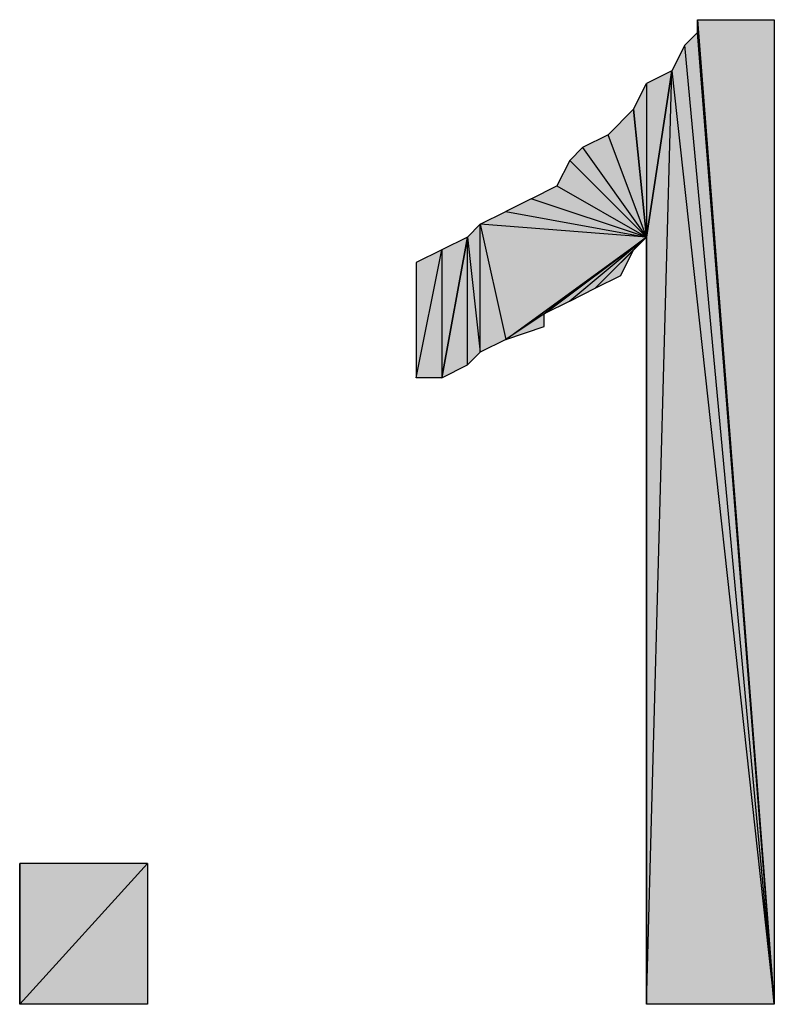
# Model space of a CAD drawing. Units: inches. Extents: x 5 to 292, y -203 to 8.
# Drawn here: x 236 to 240, y -34 to -29 of the extents above; entities that cross this region are included whole.
import ezdxf

# ---------------------------------------------------------------- set-up
doc = ezdxf.new("R2010")
doc.units = ezdxf.units.IN
doc.header["$MEASUREMENT"] = 0
doc.layers.add('Ebene 1', color=7, linetype='Continuous')

# ---------------------------------------------------------------- blocks, each defined once
blk = doc.blocks.new('block 2')
at = {"layer": 'Ebene 1', "true_color": 0x000001}
h = blk.add_hatch(color=178, dxfattribs=at)
h.dxf.hatch_style = 2
h.paths.add_polyline_path([(239.4409, -29.1853), (239.8219, -29.1853), (239.8219, -34.0748)])
h = blk.add_hatch(color=178, dxfattribs=at)
h.dxf.hatch_style = 2
h.paths.add_polyline_path([(239.4409, -29.2488), (239.4409, -29.1853), (239.8219, -34.0748)])
edge = h.paths.add_edge_path()
edge.add_spline(control_points=[(239.4409, -29.1853), (239.4409, -29.1853), (239.4409, -29.2488), (239.4409, -29.2488), (239.4409, -29.2488), (239.4409, -29.1853), (239.4409, -29.1853)], knot_values=[0, 0, 0, 0, 1, 1, 1, 2, 2, 2, 2], degree=3, periodic=1)
h = blk.add_hatch(color=178, dxfattribs=at)
h.dxf.hatch_style = 2
h.paths.add_polyline_path([(239.8219, -34.0748), (239.3774, -29.3123), (239.3139, -29.4393)])
h.paths.add_polyline_path([(239.4409, -29.2488), (239.8219, -34.0748), (239.3774, -29.3123)])
h = blk.add_hatch(color=178, dxfattribs=at)
h.dxf.hatch_style = 2
h.paths.add_polyline_path([(239.1869, -29.5028), (239.1869, -30.2648), (239.3139, -29.4393)])
h.paths.add_polyline_path([(239.1234, -29.6298), (239.1869, -29.5028), (239.1869, -30.2648)])
h = blk.add_hatch(color=178, dxfattribs=at)
h.dxf.hatch_style = 2
h.paths.add_polyline_path([(239.1869, -34.0748), (239.3139, -29.4393), (239.8219, -34.0748)])
h = blk.add_hatch(color=178, dxfattribs=at)
h.dxf.hatch_style = 2
h.paths.add_polyline_path([(239.1869, -30.2648), (239.1869, -34.0748), (239.3139, -29.4393)])
edge = h.paths.add_edge_path()
edge.add_spline(control_points=[(239.1869, -34.0748), (239.1869, -34.0748), (239.1869, -30.2648), (239.1869, -30.2648), (239.1869, -30.2648), (239.1869, -34.0748), (239.1869, -34.0748)], knot_values=[0, 0, 0, 0, 1, 1, 1, 2, 2, 2, 2], degree=3, periodic=1)
h = blk.add_hatch(color=178, dxfattribs=at)
h.dxf.hatch_style = 2
h.paths.add_polyline_path([(239.1869, -30.2648), (238.9964, -29.7568), (238.8694, -29.8203)])
h.paths.add_polyline_path([(239.1234, -29.6298), (239.1869, -30.2648), (238.9964, -29.7568)])
h = blk.add_hatch(color=178, dxfattribs=at)
h.dxf.hatch_style = 2
h.paths.add_polyline_path([(239.1869, -30.2648), (238.8059, -29.8838), (238.7424, -30.0108)])
h.paths.add_polyline_path([(238.8694, -29.8203), (239.1869, -30.2648), (238.8059, -29.8838)])
h = blk.add_hatch(color=178, dxfattribs=at)
h.dxf.hatch_style = 2
h.paths.add_polyline_path([(239.1869, -30.2648), (238.6154, -30.0743), (238.4884, -30.1378)])
h.paths.add_polyline_path([(238.7424, -30.0108), (239.1869, -30.2648), (238.6154, -30.0743)])
h = blk.add_hatch(color=178, dxfattribs=at)
h.dxf.hatch_style = 2
h.paths.add_polyline_path([(238.3614, -30.2013), (238.4884, -30.1378), (239.1869, -30.2648)])
h = blk.add_hatch(color=178, dxfattribs=at)
h.dxf.hatch_style = 2
h.paths.add_polyline_path([(238.3614, -30.8363), (238.3614, -30.2013), (238.4884, -30.7728)])
h.paths.add_polyline_path([(238.2979, -30.2648), (238.3614, -30.8363), (238.3614, -30.2013)])
h.paths.add_polyline_path([(238.2979, -30.8998), (238.2979, -30.2648), (238.3614, -30.8363)])
h.paths.add_polyline_path([(238.1709, -30.9633), (238.2979, -30.8998), (238.2979, -30.2648)])
h = blk.add_hatch(color=178, dxfattribs=at)
h.dxf.hatch_style = 2
h.paths.add_polyline_path([(238.4884, -30.7728), (239.1869, -30.2648), (238.3614, -30.2013)])
h.paths.add_polyline_path([(238.6789, -30.6458), (238.4884, -30.7728), (239.1869, -30.2648)])
h.paths.add_polyline_path([(238.6789, -30.7093), (238.6789, -30.6458), (238.4884, -30.7728)])
h = blk.add_hatch(color=178, dxfattribs=at)
h.dxf.hatch_style = 2
h.paths.add_polyline_path([(238.1709, -30.3283), (238.1709, -30.9633), (238.2979, -30.2648)])
h.paths.add_polyline_path([(238.0439, -30.9633), (238.1709, -30.3283), (238.1709, -30.9633)])
h.paths.add_polyline_path([(238.0439, -30.3918), (238.0439, -30.9633), (238.1709, -30.3283)])
h = blk.add_hatch(color=178, dxfattribs=at)
h.dxf.hatch_style = 2
h.paths.add_polyline_path([(239.1869, -30.2648), (238.8059, -30.5823), (238.6789, -30.6458)])
h.paths.add_polyline_path([(238.9329, -30.5188), (239.1869, -30.2648), (238.8059, -30.5823)])
h.paths.add_polyline_path([(239.1234, -30.3283), (238.9329, -30.5188), (239.1869, -30.2648)])
h.paths.add_polyline_path([(239.0599, -30.4553), (239.1234, -30.3283), (238.9329, -30.5188)])
h = blk.add_hatch(color=178, dxfattribs=at)
h.dxf.hatch_style = 2
h.paths.add_polyline_path([(236.0754, -34.0748), (236.7104, -33.3763), (236.7104, -34.0748)])
h.paths.add_polyline_path([(236.0754, -33.3763), (236.0754, -34.0748), (236.7104, -33.3763)])
edge = h.paths.add_edge_path()
edge.add_spline(control_points=[(236.0754, -34.0748), (236.0754, -34.0748), (236.0754, -33.3763), (236.0754, -33.3763), (236.0754, -33.3763), (236.0754, -34.0748), (236.0754, -34.0748)], knot_values=[0, 0, 0, 0, 1, 1, 1, 2, 2, 2, 2], degree=3, periodic=1)
at = {"layer": 'Ebene 1', "lineweight": 0}
for points in [[(239.4409, -29.1853), (239.8219, -29.1853), (239.8219, -34.0748), (239.4409, -29.1853)], [(239.4409, -29.2488), (239.4409, -29.1853), (239.8219, -34.0748), (239.4409, -29.2488)], [(239.4409, -29.2488), (239.8219, -34.0748), (239.3774, -29.3123), (239.4409, -29.2488)], [(239.8219, -34.0748), (239.3774, -29.3123), (239.3139, -29.4393), (239.8219, -34.0748)], [(239.1869, -34.0748), (239.3139, -29.4393), (239.8219, -34.0748), (239.1869, -34.0748)], [(239.1869, -30.2648), (239.1869, -34.0748), (239.3139, -29.4393), (239.1869, -30.2648)], [(239.1869, -29.5028), (239.1869, -30.2648), (239.3139, -29.4393), (239.1869, -29.5028)], [(239.1234, -29.6298), (239.1869, -29.5028), (239.1869, -30.2648), (239.1234, -29.6298)], [(239.1234, -29.6298), (239.1869, -30.2648), (238.9964, -29.7568), (239.1234, -29.6298)], [(239.1869, -30.2648), (238.9964, -29.7568), (238.8694, -29.8203), (239.1869, -30.2648)], [(238.8694, -29.8203), (239.1869, -30.2648), (238.8059, -29.8838), (238.8694, -29.8203)], [(239.1869, -30.2648), (238.8059, -29.8838), (238.7424, -30.0108), (239.1869, -30.2648)], [(238.7424, -30.0108), (239.1869, -30.2648), (238.6154, -30.0743), (238.7424, -30.0108)], [(239.1869, -30.2648), (238.6154, -30.0743), (238.4884, -30.1378), (239.1869, -30.2648)], [(238.3614, -30.2013), (238.4884, -30.1378), (239.1869, -30.2648), (238.3614, -30.2013)], [(238.2979, -30.2648), (238.3614, -30.8363), (238.3614, -30.2013), (238.2979, -30.2648)], [(238.4884, -30.7728), (239.1869, -30.2648), (238.3614, -30.2013), (238.4884, -30.7728)], [(238.3614, -30.8363), (238.3614, -30.2013), (238.4884, -30.7728), (238.3614, -30.8363)], [(238.1709, -30.9633), (238.2979, -30.8998), (238.2979, -30.2648), (238.1709, -30.9633)], [(238.1709, -30.3283), (238.1709, -30.9633), (238.2979, -30.2648), (238.1709, -30.3283)], [(238.2979, -30.8998), (238.2979, -30.2648), (238.3614, -30.8363), (238.2979, -30.8998)], [(238.6789, -30.6458), (238.4884, -30.7728), (239.1869, -30.2648), (238.6789, -30.6458)], [(239.1869, -30.2648), (238.8059, -30.5823), (238.6789, -30.6458), (239.1869, -30.2648)], [(238.9329, -30.5188), (239.1869, -30.2648), (238.8059, -30.5823), (238.9329, -30.5188)], [(239.1234, -30.3283), (238.9329, -30.5188), (239.1869, -30.2648), (239.1234, -30.3283)], [(238.0439, -30.9633), (238.1709, -30.3283), (238.1709, -30.9633), (238.0439, -30.9633)], [(238.0439, -30.3918), (238.0439, -30.9633), (238.1709, -30.3283), (238.0439, -30.3918)], [(239.0599, -30.4553), (239.1234, -30.3283), (238.9329, -30.5188), (239.0599, -30.4553)], [(238.6789, -30.7093), (238.6789, -30.6458), (238.4884, -30.7728), (238.6789, -30.7093)], [(236.0754, -34.0748), (236.7104, -33.3763), (236.7104, -34.0748), (236.0754, -34.0748)], [(236.0754, -33.3763), (236.0754, -34.0748), (236.7104, -33.3763), (236.0754, -33.3763)]]:
    blk.add_lwpolyline(points, dxfattribs=at)
at = {"layer": 'Ebene 1', "color": 178, "lineweight": 30, "true_color": 0x000001}
for points in [[(239.4409, -29.1853), (239.8219, -29.1853), (239.8219, -34.0748), (239.4409, -29.1853)], [(239.4409, -29.2488), (239.4409, -29.1853), (239.8219, -34.0748), (239.4409, -29.2488)], [(239.4409, -29.2488), (239.8219, -34.0748), (239.3774, -29.3123), (239.4409, -29.2488)], [(239.8219, -34.0748), (239.3774, -29.3123), (239.3139, -29.4393), (239.8219, -34.0748)], [(239.1869, -34.0748), (239.3139, -29.4393), (239.8219, -34.0748), (239.1869, -34.0748)], [(239.1869, -30.2648), (239.1869, -34.0748), (239.3139, -29.4393), (239.1869, -30.2648)], [(239.1869, -29.5028), (239.1869, -30.2648), (239.3139, -29.4393), (239.1869, -29.5028)], [(239.1234, -29.6298), (239.1869, -29.5028), (239.1869, -30.2648), (239.1234, -29.6298)], [(239.1234, -29.6298), (239.1869, -30.2648), (238.9964, -29.7568), (239.1234, -29.6298)], [(239.1869, -30.2648), (238.9964, -29.7568), (238.8694, -29.8203), (239.1869, -30.2648)], [(238.8694, -29.8203), (239.1869, -30.2648), (238.8059, -29.8838), (238.8694, -29.8203)], [(239.1869, -30.2648), (238.8059, -29.8838), (238.7424, -30.0108), (239.1869, -30.2648)], [(238.7424, -30.0108), (239.1869, -30.2648), (238.6154, -30.0743), (238.7424, -30.0108)], [(239.1869, -30.2648), (238.6154, -30.0743), (238.4884, -30.1378), (239.1869, -30.2648)], [(238.3614, -30.2013), (238.4884, -30.1378), (239.1869, -30.2648), (238.3614, -30.2013)], [(238.2979, -30.2648), (238.3614, -30.8363), (238.3614, -30.2013), (238.2979, -30.2648)], [(238.4884, -30.7728), (239.1869, -30.2648), (238.3614, -30.2013), (238.4884, -30.7728)], [(238.3614, -30.8363), (238.3614, -30.2013), (238.4884, -30.7728), (238.3614, -30.8363)], [(238.1709, -30.9633), (238.2979, -30.8998), (238.2979, -30.2648), (238.1709, -30.9633)], [(238.1709, -30.3283), (238.1709, -30.9633), (238.2979, -30.2648), (238.1709, -30.3283)], [(238.2979, -30.8998), (238.2979, -30.2648), (238.3614, -30.8363), (238.2979, -30.8998)], [(238.6789, -30.6458), (238.4884, -30.7728), (239.1869, -30.2648), (238.6789, -30.6458)], [(239.1869, -30.2648), (238.8059, -30.5823), (238.6789, -30.6458), (239.1869, -30.2648)], [(238.9329, -30.5188), (239.1869, -30.2648), (238.8059, -30.5823), (238.9329, -30.5188)], [(239.1234, -30.3283), (238.9329, -30.5188), (239.1869, -30.2648), (239.1234, -30.3283)], [(238.0439, -30.9633), (238.1709, -30.3283), (238.1709, -30.9633), (238.0439, -30.9633)], [(238.0439, -30.3918), (238.0439, -30.9633), (238.1709, -30.3283), (238.0439, -30.3918)], [(239.0599, -30.4553), (239.1234, -30.3283), (238.9329, -30.5188), (239.0599, -30.4553)], [(238.6789, -30.7093), (238.6789, -30.6458), (238.4884, -30.7728), (238.6789, -30.7093)], [(236.0754, -34.0748), (236.7104, -33.3763), (236.7104, -34.0748), (236.0754, -34.0748)], [(236.0754, -33.3763), (236.0754, -34.0748), (236.7104, -33.3763), (236.0754, -33.3763)]]:
    blk.add_lwpolyline(points, dxfattribs=at)
at = {"layer": 'Ebene 1', "lineweight": 0}
for points in [[(239.4409, -29.1853), (239.4409, -29.1853), (239.4409, -29.2488), (239.4409, -29.2488), (239.4409, -29.2488), (239.4409, -29.1853), (239.4409, -29.1853)], [(239.1869, -34.0748), (239.1869, -34.0748), (239.1869, -30.2648), (239.1869, -30.2648), (239.1869, -30.2648), (239.1869, -34.0748), (239.1869, -34.0748)], [(236.0754, -34.0748), (236.0754, -34.0748), (236.0754, -33.3763), (236.0754, -33.3763), (236.0754, -33.3763), (236.0754, -34.0748), (236.0754, -34.0748)]]:
    blk.add_open_spline(points, degree=3, knots=[0, 0, 0, 0, 1, 1, 1, 2, 2, 2, 2], dxfattribs=at)
at = {"layer": 'Ebene 1', "color": 178, "lineweight": 30, "true_color": 0x000001}
for points in [[(239.4409, -29.1853), (239.4409, -29.1853), (239.4409, -29.2488), (239.4409, -29.2488), (239.4409, -29.2488), (239.4409, -29.1853), (239.4409, -29.1853)], [(239.1869, -34.0748), (239.1869, -34.0748), (239.1869, -30.2648), (239.1869, -30.2648), (239.1869, -30.2648), (239.1869, -34.0748), (239.1869, -34.0748)], [(236.0754, -34.0748), (236.0754, -34.0748), (236.0754, -33.3763), (236.0754, -33.3763), (236.0754, -33.3763), (236.0754, -34.0748), (236.0754, -34.0748)]]:
    blk.add_open_spline(points, degree=3, knots=[0, 0, 0, 0, 1, 1, 1, 2, 2, 2, 2], dxfattribs=at)

msp = doc.modelspace()

# ---------------------------------------------------------------- block references
at = {"layer": 'Ebene 1'}
msp.add_blockref('block 2', (0, 0), dxfattribs=at)

doc.saveas('drawing.dxf')
